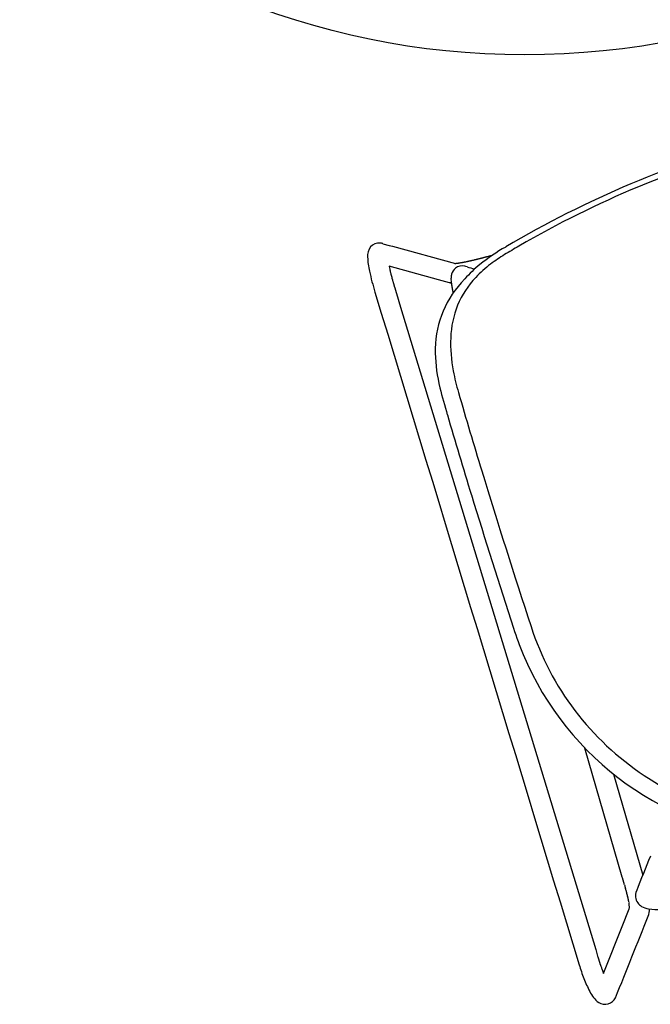
# Model space of a CAD drawing. Units: inches. Extents: x -1082 to 1012, y -604 to 601.
# Drawn here: x -178 to -163, y -295 to -272 of the extents above; entities that cross this region are included whole.
import ezdxf

# ---------------------------------------------------------------- set-up
doc = ezdxf.new("R2010")
doc.units = ezdxf.units.IN
doc.header["$MEASUREMENT"] = 0
doc.layers.add('SEAT', color=5, linetype='Continuous')
doc.layers.add('TABLE', color=6, linetype='Continuous')

# ---------------------------------------------------------------- blocks, each defined once
blk = doc.blocks.new('let508ulng_0p')
at = {"layer": 'TABLE'}
blk.add_circle((0, 0), 18, dxfattribs=at)
blk = doc.blocks.new('3aas38h01_0p')
at = {"layer": 'SEAT'}
for p, q in [((7.669, 8.985), (-8.018, 8.465)), ((8.002, 8.996), (7.669, 8.985)), ((8.025, 8.997), (8.002, 8.996)), ((8.143, 9.001), (8.025, 8.997)), ((8.059, 7.966), (8.659, 8.997)), ((8.18, 9.002), (8.143, 9.001)), ((8.188, 9.002), (8.18, 9.002)), ((8.195, 9.002), (8.188, 9.002)), ((8.202, 9.003), (8.195, 9.002)), ((8.225, 9.003), (8.218, 9.003)), ((8.218, 9.003), (8.218, 9.003)), ((8.225, 9.003), (8.225, 9.003)), ((8.232, 9.004), (8.232, 9.004)), ((8.24, 9.004), (8.239, 9.004)), ((8.239, 9.004), (8.239, 9.004)), ((8.248, 9.004), (8.247, 9.004)), ((8.247, 9.004), (8.247, 9.004)), ((8.255, 9.004), (8.254, 9.004)), ((8.254, 9.004), (8.254, 9.004)), ((8.27, 9.004), (8.27, 9.004)), ((8.292, 9.005), (8.291, 9.005)), ((8.291, 9.005), (8.291, 9.005)), ((8.307, 9.005), (8.306, 9.005)), ((8.306, 9.005), (8.306, 9.005)), ((8.321, 9.005), (8.321, 9.005)), ((8.321, 9.005), (8.321, 9.005)), ((8.328, 9.005), (8.328, 9.005)), ((8.35, 9.006), (8.35, 9.006)), ((8.443, 9.005), (8.443, 9.005)), ((8.458, 9.005), (8.458, 9.005)), ((8.465, 9.005), (8.464, 9.005)), ((8.464, 9.005), (8.464, 9.005)), ((8.471, 9.005), (8.471, 9.005)), ((8.499, 9.004), (8.499, 9.004)), ((8.527, 9.004), (8.526, 9.004)), ((8.526, 9.004), (8.526, 9.004)), ((8.553, 9.003), (8.552, 9.003)), ((8.552, 9.003), (8.552, 9.003)), ((8.56, 9.003), (8.559, 9.003)), ((8.559, 9.003), (8.559, 9.003)), ((8.566, 9.003), (8.566, 9.003)), ((8.566, 9.003), (8.566, 9.003)), ((8.573, 9.002), (8.572, 9.002)), ((8.572, 9.002), (8.572, 9.002)), ((8.579, 9.002), (8.579, 9.002)), ((8.579, 9.002), (8.579, 9.002)), ((8.585, 9.002), (8.585, 9.002)), ((8.592, 9.001), (8.591, 9.001)), ((8.591, 9.001), (8.591, 9.001)), ((8.653, 8.998), (8.653, 8.998)), ((8.659, 8.998), (8.659, 8.998)), ((9.208, 9.001), (9.13, 8.867)), ((9.213, 9.01), (9.213, 9.01)), ((9.224, 9.03), (9.224, 9.03)), ((9.224, 9.029), (9.224, 9.029)), ((9.224, 9.029), (9.224, 9.029)), ((9.224, 9.029), (9.224, 9.029)), ((9.225, 9.032), (9.225, 9.032)), ((9.225, 9.032), (9.225, 9.032)), ((9.225, 9.031), (9.225, 9.031)), ((9.226, 9.033), (9.226, 9.033)), ((9.226, 9.033), (9.226, 9.033)), ((9.227, 9.035), (9.227, 9.035)), ((9.227, 9.035), (9.227, 9.035)), ((9.227, 9.034), (9.227, 9.034)), ((9.227, 9.034), (9.227, 9.034)), ((9.228, 9.036), (9.228, 9.036)), ((9.228, 9.036), (9.228, 9.036)), ((9.23, 9.04), (9.23, 9.04)), ((9.23, 9.04), (9.23, 9.04)), ((9.232, 9.045), (9.232, 9.045)), ((9.232, 9.045), (9.232, 9.045)), ((9.238, 9.058), (9.238, 9.058)), ((9.24, 9.062), (9.24, 9.062)), ((9.091, 8.801), (8.324, 7.482)), ((9.13, 8.867), (9.091, 8.801)), ((-8.601, 8.43), (-8.553, 8.395)), ((-8.589, 8.432), (-8.589, 8.432)), ((-8.582, 8.433), (-8.584, 8.433)), ((-8.584, 8.433), (-8.584, 8.433)), ((-8.575, 8.434), (-8.577, 8.433)), ((-8.577, 8.433), (-8.577, 8.433)), ((-8.569, 8.434), (-8.57, 8.434)), ((-8.57, 8.434), (-8.57, 8.434)), ((-8.563, 8.435), (-8.563, 8.435)), ((-8.553, 8.395), (-7.653, 7.723)), ((-8.548, 8.437), (-8.55, 8.436)), ((-8.55, 8.436), (-8.55, 8.436)), ((-8.542, 8.437), (-8.543, 8.437)), ((-8.543, 8.437), (-8.543, 8.437)), ((-8.535, 8.438), (-8.535, 8.438)), ((-8.528, 8.439), (-8.53, 8.439)), ((-8.53, 8.439), (-8.53, 8.439)), ((-8.521, 8.44), (-8.523, 8.439)), ((-8.523, 8.439), (-8.523, 8.439)), ((-8.514, 8.44), (-8.514, 8.44)), ((-8.507, 8.441), (-8.509, 8.441)), ((-8.509, 8.441), (-8.509, 8.441)), ((-8.5, 8.442), (-8.502, 8.441)), ((-8.502, 8.441), (-8.502, 8.441)), ((-8.486, 8.443), (-8.486, 8.443)), ((-8.458, 8.445), (-8.46, 8.445)), ((-8.46, 8.445), (-8.46, 8.445)), ((-8.451, 8.446), (-8.452, 8.446)), ((-8.452, 8.446), (-8.452, 8.446)), ((-8.422, 8.448), (-8.424, 8.448)), ((-8.424, 8.448), (-8.424, 8.448)), ((-8.415, 8.449), (-8.416, 8.449)), ((-8.416, 8.449), (-8.416, 8.449)), ((-8.407, 8.449), (-8.409, 8.449)), ((-8.409, 8.449), (-8.409, 8.449)), ((-8.386, 8.451), (-8.386, 8.451)), ((-8.378, 8.451), (-8.38, 8.451)), ((-8.38, 8.451), (-8.38, 8.451)), ((-8.364, 8.452), (-8.364, 8.452)), ((-8.356, 8.453), (-8.358, 8.453)), ((-8.358, 8.453), (-8.358, 8.453)), ((-8.342, 8.453), (-8.342, 8.453)), ((-8.32, 8.455), (-8.321, 8.455)), ((-8.321, 8.455), (-8.321, 8.455)), ((-8.314, 8.455), (-8.314, 8.455)), ((-8.297, 8.456), (-8.299, 8.456)), ((-8.299, 8.456), (-8.299, 8.456)), ((-8.283, 8.456), (-8.283, 8.456)), ((-8.196, 8.459), (-8.264, 8.457)), ((-8.264, 8.457), (-8.264, 8.457)), ((-8.174, 8.46), (-8.196, 8.459)), ((-8.018, 8.465), (-8.174, 8.46)), ((7.924, 7.734), (8.059, 7.966)), ((-7.653, 7.723), (-7.301, 7.46)), ((7.667, 7.713), (7.668, 7.713)), ((7.668, 7.713), (7.668, 7.713)), ((7.704, 7.711), (7.704, 7.711)), ((7.716, 7.711), (7.719, 7.711)), ((7.719, 7.711), (7.719, 7.711)), ((7.742, 7.709), (7.745, 7.709)), ((7.745, 7.709), (7.745, 7.709)), ((7.754, 7.709), (7.754, 7.709)), ((7.762, 7.708), (7.762, 7.708)), ((7.773, 7.708), (7.773, 7.708)), ((7.776, 7.707), (7.776, 7.707)), ((7.779, 7.707), (7.779, 7.707)), ((7.781, 7.707), (7.781, 7.707)), ((7.798, 7.706), (7.798, 7.706)), ((7.8, 7.706), (7.8, 7.706)), ((7.803, 7.705), (7.803, 7.705)), ((7.806, 7.705), (7.806, 7.705)), ((7.808, 7.705), (7.808, 7.705)), ((7.819, 7.704), (7.819, 7.704)), ((7.821, 7.704), (7.821, 7.704)), ((7.829, 7.703), (7.829, 7.703)), ((7.832, 7.703), (7.832, 7.703)), ((7.834, 7.703), (7.834, 7.703)), ((7.837, 7.702), (7.837, 7.702)), ((7.842, 7.702), (7.842, 7.702)), ((7.845, 7.702), (7.845, 7.702)), ((7.847, 7.701), (7.847, 7.701)), ((7.86, 7.7), (7.86, 7.7)), ((7.879, 7.698), (7.879, 7.698)), ((7.886, 7.697), (7.886, 7.697)), ((7.889, 7.697), (7.889, 7.697)), ((7.898, 7.695), (7.898, 7.695)), ((7.9, 7.695), (7.9, 7.695)), ((7.902, 7.695), (7.902, 7.695)), ((7.902, 7.695), (7.902, 7.695)), ((7.903, 7.697), (7.903, 7.697)), ((7.903, 7.697), (7.903, 7.697)), ((7.904, 7.7), (7.904, 7.7)), ((7.904, 7.699), (7.904, 7.699)), ((7.905, 7.7), (7.905, 7.7)), ((7.905, 7.694), (7.905, 7.694)), ((7.907, 7.704), (7.907, 7.705)), ((7.907, 7.705), (7.907, 7.705)), ((7.909, 7.694), (7.909, 7.694)), ((7.911, 7.712), (7.912, 7.714)), ((7.912, 7.714), (7.918, 7.724)), ((7.918, 7.724), (7.919, 7.725)), ((7.919, 7.725), (7.923, 7.733)), ((7.921, 7.692), (7.921, 7.692)), ((7.923, 7.733), (7.924, 7.734)), ((7.925, 7.691), (7.925, 7.691)), ((7.927, 7.691), (7.927, 7.691)), ((7.93, 7.691), (7.93, 7.691)), ((7.94, 7.689), (7.94, 7.689)), ((7.949, 7.687), (7.949, 7.687)), ((7.952, 7.687), (7.952, 7.687)), ((7.96, 7.685), (7.96, 7.685)), ((7.975, 7.682), (7.975, 7.682)), ((7.983, 7.68), (7.983, 7.68)), ((7.999, 7.676), (7.999, 7.676)), ((8.002, 7.676), (8.002, 7.676)), ((8.014, 7.672), (8.014, 7.672)), ((8.024, 7.669), (8.024, 7.669)), ((8.026, 7.669), (8.026, 7.669)), ((-7.301, 7.46), (-7.301, 7.46)), ((-7.297, 7.455), (-7.297, 7.455)), ((-7.296, 7.455), (-7.296, 7.455)), ((-7.296, 7.455), (-7.296, 7.455)), ((-7.295, 7.454), (-7.295, 7.454)), ((-7.295, 7.454), (-7.295, 7.454)), ((-7.295, 7.454), (-7.295, 7.454)), ((-7.295, 7.454), (-7.295, 7.454)), ((-7.294, 7.454), (-7.294, 7.454)), ((-7.294, 7.454), (-7.294, 7.454)), ((-7.293, 7.453), (-7.293, 7.453)), ((-7.293, 7.453), (-7.293, 7.453)), ((-7.292, 7.453), (-7.292, 7.453)), ((-7.292, 7.453), (-7.292, 7.453)), ((-7.292, 7.453), (-7.292, 7.453)), ((-7.291, 7.453), (-7.291, 7.453)), ((-7.291, 7.453), (-7.291, 7.453)), ((-7.289, 7.452), (-7.289, 7.452)), ((-7.288, 7.452), (-7.288, 7.452)), ((-7.288, 7.452), (-7.288, 7.452)), ((-7.287, 7.451), (-7.287, 7.451)), ((-7.287, 7.451), (-7.287, 7.451)), ((-7.284, 7.451), (-7.284, 7.451)), ((-7.283, 7.45), (-7.283, 7.45)), ((-7.28, 7.449), (-7.28, 7.449)), ((-7.278, 7.449), (-7.278, 7.449)), ((-7.273, 7.447), (-7.273, 7.447)), ((-7.273, 7.447), (-7.273, 7.447)), ((-7.269, 7.446), (-7.269, 7.446)), ((-7.269, 7.446), (-7.269, 7.446)), ((-7.266, 7.446), (-7.266, 7.446)), ((-7.266, 7.446), (-7.266, 7.446)), ((-7.263, 7.445), (-7.263, 7.445)), ((-7.26, 7.444), (-7.26, 7.444)), ((-7.26, 7.444), (-7.26, 7.444)), ((-7.257, 7.444), (-7.257, 7.444)), ((-7.254, 7.443), (-7.254, 7.443)), ((-7.254, 7.443), (-7.254, 7.443)), ((-7.252, 7.443), (-7.252, 7.443)), ((-7.252, 7.443), (-7.252, 7.443)), ((-7.247, 7.442), (-7.247, 7.442)), ((-7.247, 7.442), (-7.247, 7.442)), ((-7.244, 7.441), (-7.244, 7.441)), ((-7.24, 7.44), (-7.24, 7.44)), ((-7.24, 7.44), (-7.24, 7.44)), ((-7.236, 7.44), (-7.236, 7.44)), ((-7.236, 7.44), (-7.236, 7.44)), ((-7.229, 7.438), (-7.229, 7.438)), ((-7.227, 7.438), (-7.227, 7.438)), ((-7.225, 7.438), (-7.225, 7.438)), ((-7.223, 7.437), (-7.223, 7.437)), ((-7.221, 7.437), (-7.221, 7.437)), ((-7.219, 7.437), (-7.219, 7.437)), ((-7.216, 7.436), (-7.216, 7.436)), ((-7.214, 7.436), (-7.214, 7.436)), ((-7.212, 7.436), (-7.212, 7.436)), ((-7.204, 7.434), (-7.204, 7.434)), ((-7.199, 7.434), (-7.199, 7.434)), ((-7.188, 7.432), (-7.188, 7.432)), ((-7.173, 7.43), (-7.173, 7.43)), ((-7.159, 7.429), (-7.159, 7.429)), ((-7.156, 7.428), (-7.156, 7.428)), ((-7.151, 7.428), (-7.151, 7.428)), ((-7.148, 7.428), (-7.148, 7.428)), ((-7.146, 7.427), (-7.146, 7.427)), ((-7.143, 7.427), (-7.143, 7.427)), ((-7.14, 7.427), (-7.14, 7.427)), ((-7.138, 7.427), (-7.138, 7.427)), ((-7.132, 7.426), (-7.132, 7.426)), ((-7.13, 7.426), (-7.13, 7.426)), ((-7.127, 7.426), (-7.127, 7.426)), ((-7.124, 7.425), (-7.124, 7.425)), ((-7.121, 7.425), (-7.121, 7.425)), ((-7.116, 7.425), (-7.116, 7.425)), ((-7.113, 7.425), (-7.113, 7.425)), ((-7.11, 7.424), (-7.11, 7.424)), ((-7.107, 7.424), (-7.107, 7.424)), ((-7.105, 7.424), (-7.105, 7.424)), ((-7.099, 7.424), (-7.099, 7.424)), ((-7.096, 7.423), (-7.096, 7.423)), ((-7.093, 7.423), (-7.093, 7.423)), ((-7.09, 7.423), (-7.09, 7.423)), ((-7.088, 7.423), (-7.088, 7.423)), ((-7.085, 7.423), (-7.085, 7.423)), ((-7.079, 7.422), (-7.079, 7.422)), ((-7.076, 7.422), (-7.076, 7.422)), ((-7.073, 7.422), (-7.073, 7.422)), ((-7.07, 7.422), (-7.07, 7.422)), ((-7.067, 7.422), (-7.067, 7.422)), ((-7.064, 7.421), (-7.064, 7.421)), ((-7.058, 7.421), (-7.058, 7.421)), ((-7.055, 7.421), (-7.055, 7.421)), ((-7.052, 7.421), (-7.052, 7.421)), ((-7.049, 7.421), (-7.049, 7.421)), ((-7.046, 7.421), (-7.046, 7.421)), ((-7.039, 7.42), (-7.039, 7.42)), ((-7.036, 7.42), (-7.036, 7.42)), ((-7.033, 7.42), (-7.033, 7.42)), ((-7.03, 7.42), (-7.03, 7.42)), ((-7.027, 7.42), (-7.027, 7.42)), ((-7.021, 7.42), (-7.021, 7.42)), ((-7.017, 7.42), (-7.017, 7.42)), ((-7.011, 7.419), (-7.011, 7.419)), ((-7.008, 7.419), (-7.008, 7.419)), ((-6.998, 7.419), (-6.998, 7.419)), ((-6.992, 7.419), (-6.992, 7.419)), ((-6.989, 7.419), (-6.989, 7.419)), ((-6.985, 7.419), (-6.985, 7.419)), ((-6.982, 7.419), (-6.982, 7.419)), ((-6.979, 7.419), (-6.979, 7.419)), ((-6.972, 7.418), (-6.972, 7.418)), ((-6.969, 7.418), (-6.969, 7.418)), ((-6.966, 7.418), (-6.966, 7.418)), ((-6.962, 7.418), (-6.962, 7.418)), ((-6.959, 7.418), (-6.959, 7.418)), ((-6.956, 7.418), (-6.956, 7.418)), ((-6.949, 7.418), (-6.949, 7.418)), ((-6.946, 7.418), (-6.946, 7.418)), ((-6.942, 7.418), (-6.942, 7.418)), ((-6.939, 7.418), (-6.939, 7.418)), ((-6.935, 7.418), (-6.935, 7.418)), ((-6.932, 7.418), (-6.932, 7.418)), ((-6.929, 7.418), (-6.929, 7.418)), ((-6.915, 7.418), (-6.915, 7.418)), ((-6.911, 7.418), (-6.911, 7.418)), ((-6.898, 7.418), (-6.894, 7.418)), ((-6.894, 7.418), (-6.891, 7.418)), ((-6.891, 7.418), (-6.887, 7.418)), ((-6.887, 7.418), (-6.884, 7.418)), ((-6.884, 7.418), (-6.884, 7.418)), ((-6.856, 7.419), (-6.856, 7.419)), ((-6.842, 7.419), (-6.842, 7.419)), ((-6.823, 7.42), (-6.813, 7.42)), ((-6.813, 7.42), (-6.813, 7.42)), ((-6.728, 7.422), (-6.557, 7.425)), ((-6.557, 7.425), (-6.539, 7.425)), ((-6.539, 7.425), (-3.405, 7.49)), ((8.31, 7.371), (8.31, 7.371)), ((8.312, 7.39), (8.311, 7.389)), ((8.311, 7.389), (8.311, 7.389)), ((8.311, 7.386), (8.311, 7.384)), ((8.311, 7.384), (8.311, 7.384)), ((8.311, 7.382), (8.311, 7.38)), ((8.311, 7.38), (8.311, 7.38)), ((8.312, 7.399), (8.312, 7.397)), ((8.312, 7.397), (8.312, 7.397)), ((8.312, 7.395), (8.312, 7.393)), ((8.312, 7.393), (8.312, 7.393)), ((8.313, 7.407), (8.313, 7.406)), ((8.313, 7.406), (8.313, 7.406)), ((8.313, 7.403), (8.313, 7.402)), ((8.313, 7.402), (8.313, 7.402)), ((8.314, 7.415), (8.314, 7.414)), ((8.314, 7.414), (8.314, 7.414)), ((8.314, 7.411), (8.314, 7.41)), ((8.314, 7.41), (8.314, 7.41)), ((8.316, 7.426), (8.315, 7.425)), ((8.315, 7.425), (8.315, 7.425)), ((8.315, 7.423), (8.315, 7.421)), ((8.315, 7.421), (8.315, 7.421)), ((8.315, 7.419), (8.315, 7.418)), ((8.315, 7.418), (8.315, 7.418)), ((8.316, 7.43), (8.316, 7.429)), ((8.316, 7.429), (8.316, 7.429)), ((8.317, 7.44), (8.317, 7.439)), ((8.317, 7.439), (8.317, 7.439)), ((8.317, 7.437), (8.317, 7.436)), ((8.317, 7.436), (8.317, 7.436)), ((8.318, 7.447), (8.318, 7.447)), ((8.318, 7.446), (8.318, 7.446)), ((8.318, 7.444), (8.318, 7.444)), ((8.318, 7.443), (8.318, 7.443)), ((8.319, 7.453), (8.319, 7.453)), ((8.319, 7.452), (8.319, 7.452)), ((8.319, 7.45), (8.319, 7.45)), ((8.319, 7.449), (8.319, 7.449)), ((8.32, 7.461), (8.32, 7.461)), ((8.32, 7.459), (8.32, 7.459)), ((8.32, 7.458), (8.32, 7.458)), ((8.32, 7.456), (8.32, 7.456)), ((8.32, 7.455), (8.32, 7.455)), ((8.321, 7.467), (8.321, 7.467)), ((8.321, 7.466), (8.321, 7.466)), ((8.321, 7.464), (8.321, 7.464)), ((8.321, 7.464), (8.321, 7.464)), ((8.321, 7.462), (8.321, 7.462)), ((8.322, 7.472), (8.322, 7.472)), ((8.322, 7.471), (8.322, 7.471)), ((8.322, 7.47), (8.322, 7.47)), ((8.322, 7.469), (8.322, 7.469)), ((8.323, 7.478), (8.323, 7.478)), ((8.323, 7.478), (8.323, 7.478)), ((8.323, 7.476), (8.323, 7.476)), ((8.323, 7.476), (8.323, 7.476)), ((8.323, 7.474), (8.323, 7.474)), ((8.323, 7.473), (8.323, 7.473)), ((8.324, 7.483), (8.324, 7.483)), ((8.324, 7.483), (8.324, 7.483)), ((8.324, 7.482), (8.324, 7.482)), ((8.324, 7.48), (8.324, 7.48)), ((8.324, 7.48), (8.324, 7.48)), ((8.325, 7.488), (8.325, 7.488)), ((8.325, 7.488), (8.325, 7.488)), ((8.325, 7.487), (8.325, 7.487)), ((8.325, 7.486), (8.325, 7.486)), ((8.325, 7.485), (8.325, 7.485)), ((8.326, 7.493), (8.326, 7.493)), ((8.326, 7.492), (8.326, 7.492)), ((8.326, 7.492), (8.326, 7.492)), ((8.326, 7.492), (8.326, 7.492)), ((8.326, 7.491), (8.326, 7.491)), ((8.326, 7.491), (8.326, 7.491)), ((8.326, 7.491), (8.326, 7.491)), ((8.326, 7.491), (8.326, 7.491)), ((8.326, 7.49), (8.326, 7.49)), ((8.326, 7.49), (8.326, 7.49)), ((8.326, 7.49), (8.326, 7.49)), ((8.326, 7.49), (8.326, 7.49)), ((8.326, 7.489), (8.326, 7.489)), ((8.327, 7.493), (8.327, 7.493)), ((7.918, 7.363), (7.918, 7.363)), ((8.295, 7.139), (8.294, 7.135)), ((8.294, 7.135), (8.294, 7.132)), ((8.295, 7.158), (8.295, 7.154)), ((8.295, 7.154), (8.295, 7.152)), ((8.295, 7.152), (8.295, 7.148)), ((8.295, 7.148), (8.295, 7.145)), ((8.295, 7.145), (8.295, 7.141)), ((8.295, 7.141), (8.295, 7.139)), ((8.297, 7.184), (8.296, 7.18)), ((8.296, 7.18), (8.296, 7.18)), ((8.296, 7.171), (8.296, 7.171)), ((8.298, 7.202), (8.297, 7.198)), ((8.297, 7.198), (8.297, 7.196)), ((8.297, 7.196), (8.297, 7.196)), ((8.298, 7.214), (8.298, 7.211)), ((8.298, 7.211), (8.298, 7.208)), ((8.298, 7.208), (8.298, 7.205)), ((8.298, 7.205), (8.298, 7.202)), ((8.3, 7.239), (8.299, 7.235)), ((8.299, 7.235), (8.299, 7.233)), ((8.299, 7.233), (8.299, 7.233)), ((8.301, 7.256), (8.3, 7.252)), ((8.3, 7.252), (8.3, 7.25)), ((8.3, 7.25), (8.3, 7.25)), ((8.3, 7.244), (8.3, 7.241)), ((8.3, 7.241), (8.3, 7.239)), ((8.302, 7.27), (8.301, 7.268)), ((8.301, 7.268), (8.301, 7.264)), ((8.301, 7.264), (8.301, 7.262)), ((8.301, 7.262), (8.301, 7.258)), ((8.301, 7.258), (8.301, 7.256)), ((8.302, 7.279), (8.302, 7.279)), ((8.302, 7.273), (8.302, 7.27)), ((8.304, 7.297), (8.303, 7.295)), ((8.303, 7.295), (8.303, 7.292)), ((8.303, 7.292), (8.303, 7.29)), ((8.303, 7.29), (8.303, 7.286)), ((8.303, 7.286), (8.303, 7.284)), ((8.303, 7.284), (8.303, 7.284)), ((8.304, 7.306), (8.304, 7.303)), ((8.304, 7.303), (8.304, 7.301)), ((8.304, 7.301), (8.304, 7.297)), ((8.306, 7.332), (8.306, 7.329)), ((8.306, 7.329), (8.306, 7.329)), ((-4.162, 7.002), (-6.62, 6.951)), ((8.288, 6.919), (8.288, 6.911)), ((8.288, 6.911), (8.288, 6.908)), ((8.288, 6.908), (8.288, 6.908)), ((8.289, 6.959), (8.289, 6.959)), ((8.289, 6.947), (8.289, 6.947)), ((8.29, 7.012), (8.29, 7.009)), ((8.29, 7.009), (8.29, 7.009)), ((8.29, 6.988), (8.29, 6.983)), ((8.29, 6.983), (8.29, 6.983)), ((8.291, 7.04), (8.291, 7.037)), ((8.291, 7.037), (8.291, 7.033)), ((8.291, 7.033), (8.291, 7.03)), ((8.291, 7.03), (8.291, 7.026)), ((8.291, 7.026), (8.291, 7.026)), ((8.293, 7.085), (8.292, 7.081)), ((8.292, 7.081), (8.292, 7.081)), ((8.292, 7.072), (8.292, 7.072)), ((8.293, 7.106), (8.293, 7.106)), ((8.293, 7.092), (8.293, 7.088)), ((8.293, 7.088), (8.293, 7.085)), ((8.294, 7.132), (8.294, 7.125)), ((8.294, 7.125), (8.294, 7.121)), ((8.294, 7.121), (8.294, 7.119)), ((8.294, 7.119), (8.294, 7.115)), ((8.294, 7.115), (8.294, 7.115)), ((8.287, 6.845), (8.287, 6.842)), ((8.287, 6.842), (8.287, 6.838)), ((8.287, 6.838), (8.287, 6.835)), ((8.287, 6.835), (8.287, 6.83)), ((8.287, 6.83), (8.287, 6.827)), ((8.287, 6.827), (8.287, 6.827)), ((8.287, 6.82), (8.287, 6.816)), ((8.287, 6.816), (8.287, 6.813)), ((8.287, 6.813), (8.287, 6.808)), ((8.287, 6.808), (8.287, 6.805)), ((8.287, 6.805), (8.287, 6.805)), ((8.287, 6.786), (8.287, 6.775)), ((8.287, 6.775), (8.287, 6.771)), ((8.287, 6.771), (8.287, 6.761)), ((8.287, 6.761), (8.287, 6.756)), ((8.287, 6.756), (8.287, 6.746)), ((8.287, 6.746), (8.287, 6.742)), ((8.287, 6.742), (8.287, 6.731)), ((8.287, 6.731), (8.287, 6.727)), ((8.287, 6.727), (8.287, 6.716)), ((8.287, 6.716), (8.287, 6.682)), ((8.287, 6.682), (8.287, 6.671)), ((8.288, 6.897), (8.288, 6.894)), ((8.288, 6.894), (8.288, 6.886)), ((8.288, 6.886), (8.288, 6.882)), ((8.288, 6.882), (8.288, 6.882)), ((8.288, 6.867), (8.288, 6.864)), ((8.288, 6.864), (8.288, 6.86)), ((8.288, 6.86), (8.288, 6.86)), ((8.287, 6.671), (8.287, 6.61)), ((8.33, 5.942), (8.33, 5.942))]:
    blk.add_line(p, q, dxfattribs=at)
for centre, radius, start, end in [((81549.22, -2460809.826), 2462169.891, 91.897843382, 91.898225797), ((8.379, 4.103), 5.375, 86.9332, 92.2957), ((8.587, 7.532), 1.941, 77.7591, 87.6598), ((8.936, 9.086), 0.348, 38.2054, 79.6513), ((9.004, 9.154), 0.253, 338.6832, 35.6181), ((8.644, -5.06), 14.069, 91.737, 91.8), ((8.386, 3.556), 5.449, 91.6142, 91.6838), ((8.355, 4.625), 4.38, 91.5164, 91.6135), ((8.363, 4.312), 4.693, 91.423, 91.504), ((8.381, 3.59), 5.416, 91.3437, 91.4142), ((8.397, 2.933), 6.073, 91.1978, 91.3371), ((8.395, 3.037), 5.969, 90.9923, 91.1983), ((8.39, 3.299), 5.707, 90.8444, 90.9851), ((8.389, 3.387), 5.619, 90.6948, 90.837), ((8.388, 3.411), 5.594, 90.6197, 90.687), ((8.388, 3.426), 5.58, 90.3948, 90.6197), ((8.387, 3.671), 5.334, 89.3999, 90.4017), ((8.39, 4.009), 4.996, 89.2221, 89.3915), ((8.391, 4.088), 4.918, 89.1488, 89.2218), ((8.392, 4.145), 4.861, 89.0667, 89.1403), ((8.394, 4.29), 4.716, 88.724, 89.0681), ((8.399, 4.478), 4.528, 88.389, 88.7236), ((8.404, 4.682), 4.324, 88.0361, 88.3799), ((8.409, 4.836), 4.17, 87.9443, 88.0246), ((8.412, 4.896), 4.11, 87.853, 87.934), ((8.415, 4.977), 4.028, 87.7604, 87.8425), ((8.418, 5.056), 3.95, 87.6665, 87.7496), ((8.421, 5.143), 3.863, 87.571, 87.6554), ((8.424, 5.213), 3.792, 87.4742, 87.5711), ((8.44, 5.56), 3.445, 86.4586, 87.4763), ((8.458, 5.846), 3.158, 86.3364, 86.4458), ((1.698, 13.342), 8.674, 329.9666, 330.0375), ((2.935, 12.63), 7.247, 330.0345, 330.2033), ((8.974, 9.171), 0.287, 330.479, 330.6684), ((8.957, 9.181), 0.308, 330.3602, 330.478), ((8.929, 9.197), 0.34, 330.2586, 330.3594), ((8.993, 9.161), 0.266, 330.9645, 331.2928), ((8.996, 9.159), 0.263, 330.9027, 330.9661), ((8.983, 9.166), 0.277, 330.67, 330.9022), ((8.995, 9.16), 0.263, 331.3125, 331.5543), ((9.001, 9.156), 0.257, 331.8447, 332.1035), ((8.998, 9.158), 0.26, 331.5738, 331.8243), ((9.004, 9.155), 0.253, 332.1222, 332.9691), ((9.007, 9.153), 0.25, 332.99, 334.3733), ((9.01, 9.152), 0.247, 334.3949, 337.6978), ((9.01, 9.152), 0.246, 337.7016, 338.5619), ((-8.924, 8.38), 0.452, 110.9903, 132.2522), ((-8.675, 7.766), 1.115, 103.0369, 111.6561), ((-8.32, 6.211), 2.709, 95.8418, 102.934), ((-8.127, 4.552), 4.38, 91.7452, 96.1321), ((-9.046, 8.513), 0.272, 132.027, 229.4523), ((11.223, -207.28), 215.96, 92.18239, 93.04861), ((7.106, -100.523), 109.124, 91.12861, 92.15717), ((5.439, -9.168), 17.755, 89.4489, 91.5561), ((5.544, 4.933), 3.653, 76.1561, 88.958), ((311.157, 435.131), 533.688, 233.10764, 233.32818), ((-8.221, 5.455), 3, 97.0303, 97.2725), ((-8.21, 5.362), 3.093, 96.9374, 97.0312), ((-8.203, 5.306), 3.15, 96.8156, 96.9081), ((-8.197, 5.257), 3.199, 96.6949, 96.7864), ((-8.196, 5.243), 3.213, 96.5743, 96.6659), ((-8.196, 5.25), 3.206, 96.3316, 96.5746), ((-8.197, 5.255), 3.201, 96.2085, 96.3017), ((-8.184, 5.135), 3.321, 96.0586, 96.178), ((-8.17, 4.998), 3.459, 95.9739, 96.0585), ((-8.152, 4.826), 3.632, 95.8644, 95.9453), ((-8.161, 4.922), 3.536, 95.7243, 95.8361), ((-8.182, 5.125), 3.332, 95.6324, 95.7245), ((-8.181, 5.114), 3.343, 95.5124, 95.6054), ((-8.149, 4.782), 3.676, 95.2624, 95.4835), ((-8.152, 4.815), 3.644, 94.8474, 95.2664), ((-8.141, 4.692), 3.767, 94.7383, 94.8204), ((-8.135, 4.622), 3.837, 94.3084, 94.712), ((-8.131, 4.566), 3.893, 94.2016, 94.2822), ((-8.129, 4.54), 3.919, 94.0953, 94.1757), ((-8.125, 4.481), 3.978, 93.7544, 94.0693), ((-8.125, 4.474), 3.986, 93.6753, 93.7548), ((-8.123, 4.454), 4.006, 93.4385, 93.6489), ((-8.116, 4.33), 4.13, 93.3635, 93.4393), ((-8.118, 4.375), 4.084, 93.1323, 93.3381), ((-8.116, 4.325), 4.135, 92.8484, 93.1301), ((-8.117, 4.348), 4.112, 92.7468, 92.824), ((-8.122, 4.45), 4.01, 92.5351, 92.7466), ((-8.078, 3.458), 5.002, 92.3404, 92.509), ((-8.189, 6.174), 2.284, 91.8805, 92.3503), ((0.065, 1.247), 7.139, 97.8702, 160.7572), ((0.129, 0.049), 8.335, 92.6956, 97.1841), ((5.883, 6.204), 2.338, 32.7524, 76.7806), ((11.186, -205.394), 213.676, 92.06652, 93.08996), ((7.883, -118.58), 126.799, 91.12734, 91.98966), ((5.506, 2.911), 5.285, 85.632, 91.2716), ((5.672, 4.787), 3.402, 72.8725, 86.0166), ((0.011, 1.359), 6.621, 92.9691, 131.504), ((6.012, 5.874), 2.263, 53.2306, 72.9892), ((6.086, 6.017), 2.104, 31.2662, 52.5181), ((7.551, 4.208), 3.507, 87.505, 88.1005), ((7.562, 4.459), 3.255, 87.2912, 87.5003), ((7.574, 4.703), 3.011, 86.7955, 87.2388), ((7.582, 4.852), 2.862, 86.5648, 86.7384), ((7.588, 4.947), 2.767, 86.3913, 86.5646), ((7.596, 5.081), 2.632, 86.1483, 86.3919), ((7.599, 5.127), 2.587, 86.0835, 86.1462), ((7.607, 5.243), 2.47, 86.0203, 86.0828), ((7.609, 5.272), 2.441, 85.9543, 86.0208), ((7.614, 5.334), 2.379, 85.5613, 85.9561), ((7.62, 5.411), 2.301, 85.4979, 85.5603), ((7.618, 5.386), 2.326, 85.4272, 85.4979), ((7.621, 5.432), 2.281, 85.3648, 85.427), ((7.624, 5.459), 2.253, 85.2922, 85.365), ((7.63, 5.543), 2.17, 85.0155, 85.2938), ((7.642, 5.671), 2.041, 84.9445, 85.0144), ((7.646, 5.717), 1.994, 84.719, 84.946), ((7.651, 5.779), 1.932, 84.6437, 84.7183), ((7.653, 5.794), 1.918, 84.5647, 84.6437), ((7.655, 5.819), 1.892, 84.4888, 84.5646), ((7.658, 5.851), 1.86, 84.3324, 84.4892), ((7.656, 5.833), 1.878, 84.2512, 84.3315), ((7.662, 5.891), 1.82, 84.1746, 84.2508), ((7.668, 5.945), 1.765, 83.7665, 84.177), ((7.687, 6.122), 1.587, 83.0651, 83.772), ((7.703, 6.252), 1.457, 82.7809, 83.0577), ((7.708, 6.295), 1.413, 82.6761, 82.7801), ((7.714, 6.335), 1.373, 82.2816, 82.6769), ((7.722, 6.401), 1.306, 82.1876, 82.2801), ((7.716, 6.354), 1.354, 82.125, 82.187), ((8.214, 7.522), 0.357, 150.7187, 151.1226), ((7.725, 6.421), 1.286, 81.9825, 82.1244), ((8.239, 7.509), 0.385, 150.4154, 150.7015), ((8.27, 7.491), 0.421, 150.2589, 150.4162), ((8.301, 7.473), 0.456, 150.1732, 150.2596), ((8.868, 7.146), 1.112, 149.8895, 150.1127), ((7.73, 6.451), 1.255, 81.7722, 81.9834), ((11.216, 5.785), 3.825, 149.7569, 149.8703), ((7.741, 6.529), 1.177, 81.2054, 81.7758), ((7.751, 6.594), 1.111, 80.9683, 81.2019), ((7.754, 6.612), 1.093, 80.8626, 80.9677), ((7.758, 6.639), 1.066, 80.7287, 80.8628), ((7.765, 6.682), 1.022, 80.1213, 80.7326), ((7.778, 6.757), 0.946, 79.5867, 80.1202), ((7.784, 6.791), 0.911, 79.4318, 79.5827), ((7.792, 6.834), 0.868, 78.8584, 79.4334), ((7.807, 6.906), 0.795, 77.8007, 78.8643), ((7.823, 6.981), 0.717, 77.1133, 77.7915), ((7.838, 7.047), 0.65, 75.6379, 77.1286), ((7.856, 7.117), 0.578, 75.3739, 75.6303), ((7.859, 7.127), 0.567, 74.1041, 75.3897), ((7.873, 7.179), 0.513, 72.9634, 74.0989), ((7.88, 7.202), 0.489, 72.6408, 72.9595), ((7.884, 7.213), 0.477, 71.603, 72.6413), ((7.922, 7.319), 0.365, 59.7306, 71.9694), ((7.972, 7.404), 0.266, 23.9365, 59.9226), ((-1.321, 15.545), 10.056, 233.5126, 233.5771), ((-7.284, 7.484), 0.032, 246.3565, 247.8384), ((-7.276, 7.503), 0.0523, 247.7164, 248.2233), ((-7.274, 7.51), 0.0597, 248.2173, 248.51), ((-7.271, 7.517), 0.0674, 248.5117, 248.876), ((-7.268, 7.524), 0.0743, 248.8747, 249.1611), ((-7.264, 7.534), 0.0855, 249.1977, 249.4762), ((-7.258, 7.552), 0.104, 249.5235, 250.2461), ((-7.251, 7.571), 0.125, 250.2673, 250.6707), ((-7.248, 7.58), 0.135, 250.7, 250.8265), ((-7.246, 7.584), 0.139, 250.8264, 250.9532), ((-7.242, 7.597), 0.153, 250.9946, 251.7997), ((-7.234, 7.621), 0.178, 251.7934, 252.3283), ((-7.228, 7.639), 0.197, 252.352, 252.5838), ((-7.22, 7.666), 0.224, 252.62, 253.3374), ((-7.212, 7.69), 0.25, 253.3288, 253.5902), ((-7.206, 7.712), 0.273, 253.5963, 254.2897), ((-7.2, 7.735), 0.296, 254.286, 254.7162), ((-7.19, 7.768), 0.331, 254.7254, 255.5942), ((-7.175, 7.829), 0.394, 255.6072, 256.1916), ((-7.164, 7.873), 0.439, 256.2015, 256.5655), ((-7.158, 7.898), 0.465, 256.5813, 256.9347), ((-7.158, 7.899), 0.465, 256.934, 257.3098), ((-7.153, 7.919), 0.487, 257.3298, 257.6818), ((-7.145, 7.955), 0.523, 257.6832, 258.0412), ((-7.136, 8), 0.569, 258.0527, 258.2094), ((-7.123, 8.061), 0.631, 258.2256, 258.6913), ((-7.115, 8.102), 0.673, 258.698, 258.9948), ((-7.116, 8.095), 0.666, 258.9938, 259.3068), ((-7.115, 8.103), 0.674, 259.3218, 259.6214), ((-7.103, 8.166), 0.738, 259.6446, 260.2449), ((-7.092, 8.233), 0.807, 260.2363, 260.3647), ((-7.086, 8.265), 0.839, 260.3654, 260.5158), ((-7.084, 8.281), 0.855, 260.5153, 260.6412), ((-7.079, 8.309), 0.883, 260.6417, 260.786), ((-7.077, 8.323), 0.898, 260.7856, 260.9095), ((-7.073, 8.347), 0.922, 260.9098, 261.0494), ((-7.071, 8.359), 0.935, 261.0491, 261.1714), ((-7.068, 8.378), 0.954, 261.1716, 261.308), ((-7.064, 8.408), 0.984, 261.3097, 261.819), ((-7.058, 8.445), 1.021, 261.818, 262.0694), ((-7.046, 8.534), 1.111, 262.0747, 262.6627), ((-7.03, 8.654), 1.232, 262.6619, 263.3324), ((-7.016, 8.775), 1.354, 263.3341, 263.9692), ((-7.006, 8.868), 1.447, 263.9628, 264.0707), ((-7.004, 8.894), 1.473, 264.0705, 264.2713), ((-7.003, 8.899), 1.478, 264.2713, 264.3657), ((-7.003, 8.899), 1.479, 264.3659, 264.4732), ((-7.001, 8.924), 1.504, 264.4729, 264.5677), ((-7, 8.931), 1.511, 264.568, 264.6729), ((-6.996, 8.975), 1.555, 264.6724, 264.7669), ((-6.989, 9.048), 1.628, 264.7689, 264.9589), ((-6.981, 9.137), 1.717, 264.9588, 265.0504), ((-6.98, 9.156), 1.737, 265.0504, 265.1395), ((-6.978, 9.182), 1.763, 265.1388, 265.2291), ((-6.975, 9.21), 1.79, 265.2295, 265.3159), ((-6.979, 9.17), 1.75, 265.3148, 265.495), ((-6.98, 9.155), 1.735, 265.4947, 265.5916), ((-6.981, 9.136), 1.717, 265.5921, 265.6798), ((-6.98, 9.15), 1.731, 265.6797, 265.7782), ((-6.977, 9.19), 1.77, 265.7782, 265.8644), ((-6.971, 9.272), 1.852, 265.866, 266.0433), ((-6.962, 9.399), 1.98, 266.0435, 266.1282), ((-6.96, 9.441), 2.022, 266.1277, 266.209), ((-6.955, 9.514), 2.096, 266.2095, 266.2889), ((-6.954, 9.526), 2.108, 266.2894, 266.3687), ((-6.955, 9.517), 2.098, 266.3683, 266.4485), ((-6.955, 9.505), 2.087, 266.4487, 266.6114), ((-6.96, 9.419), 2, 266.6125, 266.6934), ((-6.96, 9.433), 2.014, 266.693, 266.7817), ((-6.96, 9.427), 2.009, 266.7821, 266.8619), ((-6.958, 9.46), 2.041, 266.8618, 266.9505), ((-6.955, 9.524), 2.105, 266.9505, 267.0277), ((-6.949, 9.645), 2.226, 267.0292, 267.1858), ((-6.943, 9.753), 2.335, 267.1858, 267.2618), ((-6.943, 9.767), 2.348, 267.2615, 267.3354), ((-6.941, 9.809), 2.391, 267.3358, 267.4096), ((-6.942, 9.783), 2.365, 267.4095, 267.4839), ((-6.943, 9.748), 2.33, 267.4829, 267.6343), ((-6.943, 9.746), 2.328, 267.6344, 267.7122), ((-6.944, 9.742), 2.323, 267.7127, 267.7873), ((-6.942, 9.788), 2.37, 267.7871, 267.8651), ((-6.941, 9.809), 2.391, 267.8653, 267.9375), ((-6.938, 9.901), 2.483, 267.9379, 268.0832), ((-6.935, 9.985), 2.567, 268.083, 268.1565), ((-6.935, 9.969), 2.55, 268.1562, 268.2988), ((-6.935, 9.98), 2.562, 268.2987, 268.3683), ((-6.935, 9.985), 2.566, 268.3687, 268.5848), ((-6.933, 10.078), 2.66, 268.5848, 268.7241), ((-6.931, 10.167), 2.749, 268.7233, 268.7918), ((-6.93, 10.219), 2.801, 268.7914, 268.8576), ((-6.929, 10.253), 2.835, 268.8578, 268.9244), ((-6.929, 10.234), 2.816, 268.9241, 268.9909), ((-6.929, 10.232), 2.814, 268.991, 269.1257), ((-6.93, 10.15), 2.732, 269.1264, 269.1936), ((-6.93, 10.199), 2.781, 269.1937, 269.2642), ((-6.93, 10.169), 2.75, 269.2645, 269.3314), ((-6.93, 10.198), 2.78, 269.3314, 269.402), ((-6.929, 10.279), 2.861, 269.4018, 269.4672), ((-6.928, 10.393), 2.975, 269.4682, 269.598), ((-6.927, 10.502), 3.084, 269.598, 269.6602), ((-6.927, 10.536), 3.117, 269.66, 269.7227), ((-6.927, 10.592), 3.174, 269.7229, 269.7831), ((-6.927, 10.605), 3.186, 269.7833, 269.8451), ((-6.927, 10.591), 3.173, 269.8448, 269.9055), ((-6.927, 10.559), 3.141, 269.9056, 269.968), ((-6.927, 10.293), 2.875, 269.9647, 270.2356), ((-6.926, 10.108), 2.69, 270.2373, 270.3129), ((-6.927, 10.229), 2.811, 270.3178, 270.5995), ((-6.97, 13.482), 6.064, 270.8119, 271.0757), ((-7.033, 16.951), 9.533, 271.0662, 271.1508), ((-7.146, 22.578), 15.162, 271.1513, 271.2219), ((-5.595, -48.005), 55.438, 91.1707, 91.2589), ((4.717, 5.388), 3.76, 33.399, 33.6009), ((6.04, 6.258), 2.178, 32.4111, 33.4569), ((12.74, 10.528), 5.767, 212.547, 213.2807), ((7.986, 7.412), 0.251, 329.9864, 23.4993), ((11.213, 7.095), 2.916, 174.5508, 175.3242), ((10.765, 7.137), 2.466, 174.3349, 174.5349), ((10.54, 7.159), 2.241, 174.1129, 174.1849), ((10.629, 7.15), 2.33, 174.2248, 174.295), ((10.281, 7.186), 1.98, 173.7602, 173.838), ((10.366, 7.177), 2.066, 173.8808, 173.9565), ((10.449, 7.168), 2.149, 173.9983, 174.0722), ((10.117, 7.205), 1.815, 173.5093, 173.5915), ((10.2, 7.195), 1.898, 173.6365, 173.7163), ((9.957, 7.223), 1.654, 173.2442, 173.3312), ((10.038, 7.214), 1.735, 173.3787, 173.4631), ((9.803, 7.241), 1.499, 172.9631, 173.0555), ((9.881, 7.232), 1.577, 173.1057, 173.1953), ((9.619, 7.265), 1.313, 172.5089, 172.7643), ((9.73, 7.251), 1.425, 172.816, 172.9113), ((9.463, 7.285), 1.156, 172.1803, 172.2881), ((9.522, 7.277), 1.215, 172.3461, 172.4511), ((9.338, 7.303), 1.03, 171.8323, 171.9477), ((9.367, 7.299), 1.059, 171.9474, 172.0087), ((9.398, 7.294), 1.09, 172.009, 172.1207), ((9.418, 7.292), 1.11, 172.1202, 172.1802), ((9.222, 7.32), 0.913, 171.4613, 171.5849), ((9.244, 7.316), 0.935, 171.5845, 171.6497), ((9.278, 7.311), 0.969, 171.6498, 171.7693), ((9.306, 7.307), 0.998, 171.769, 171.832), ((9.081, 7.341), 0.77, 170.9922, 171.0635), ((9.11, 7.337), 0.8, 171.064, 171.1969), ((9.136, 7.333), 0.825, 171.1966, 171.2658), ((9.164, 7.328), 0.854, 171.266, 171.3944), ((9.192, 7.324), 0.882, 171.394, 171.4609), ((8.953, 7.362), 0.64, 170.4104, 170.5604), ((8.977, 7.358), 0.665, 170.5598, 170.6361), ((9.005, 7.354), 0.693, 170.6367, 170.7804), ((9.029, 7.35), 0.717, 170.78, 170.8539), ((9.055, 7.345), 0.744, 170.8542, 170.9926), ((8.856, 7.379), 0.542, 169.9298, 170.0933), ((8.879, 7.375), 0.565, 170.0926, 170.1745), ((8.905, 7.37), 0.591, 170.1751, 170.3313), ((8.928, 7.366), 0.614, 170.3308, 170.41), ((8.723, 7.403), 0.407, 169.1278, 169.3152), ((8.744, 7.399), 0.427, 169.3144, 169.4062), ((8.766, 7.395), 0.451, 169.4072, 169.5858), ((8.787, 7.391), 0.472, 169.5851, 169.6734), ((8.811, 7.387), 0.496, 169.6743, 169.8448), ((8.833, 7.383), 0.518, 169.8442, 169.9293), ((8.603, 7.427), 0.284, 168.1018, 168.5333), ((8.647, 7.418), 0.329, 168.5814, 168.7644), ((8.677, 7.412), 0.359, 168.7657, 169.0333), ((8.701, 7.407), 0.385, 169.0312, 169.1268), ((8.491, 7.451), 0.169, 166.9423, 167.3932), ((8.514, 7.446), 0.193, 167.3866, 167.5076), ((8.531, 7.442), 0.211, 167.5094, 167.7519), ((8.549, 7.438), 0.229, 167.7505, 167.8652), ((8.566, 7.435), 0.246, 167.8668, 168.097), ((8.336, 7.49), 0.0101, 163.872, 164.5302), ((8.356, 7.484), 0.0305, 164.5139, 165.4249), ((8.387, 7.476), 0.0629, 165.3571, 165.622), ((8.336, 7.489), 0.00974, 165.5473, 165.7235), ((8.405, 7.472), 0.0813, 165.6602, 165.9759), ((8.385, 7.477), 0.0603, 165.9577, 166.0724), ((8.423, 7.467), 0.1, 166.0603, 166.3065), ((8.418, 7.468), 0.0943, 166.3036, 166.3903), ((8.437, 7.464), 0.114, 166.3869, 166.5261), ((8.445, 7.462), 0.122, 166.5256, 166.5993), ((8.451, 7.46), 0.128, 166.5992, 166.7352), ((8.469, 7.456), 0.147, 166.736, 166.8024), ((8.465, 7.457), 0.143, 166.8038, 166.9362), ((-6.987, 6.83), 0.473, 134.2804, 155.7719), ((-7.105, 6.94), 0.312, 111.1998, 132.9568), ((-7.115, 6.963), 0.287, 52.3349, 110.9117), ((-641.996, -844.498), 1062.388, 53.242706, 53.290197), ((5.23, 5.621), 3.203, 24.2395, 32.9409), ((71.123, -31.432), 73.878, 148.43699, 148.57526), ((6.479, 8.307), 2.003, 327.7823, 329.3759), ((14.583, 6.872), 6.294, 177.2755, 177.3923), ((14.327, 6.884), 6.038, 177.1928, 177.275), ((14.327, 6.884), 6.038, 177.0361, 177.1545), ((13.606, 6.923), 5.315, 176.6634, 176.8591), ((13.308, 6.941), 5.017, 176.4604, 176.5272), ((12.578, 6.988), 4.286, 176.0337, 176.1084), ((12.648, 6.983), 4.356, 176.1084, 176.1825), ((11.907, 7.037), 3.613, 175.369, 175.7321), ((-7.305, 7.426), 0.443, 232.0792, 253.7756), ((-6.257, 6.527), 1.264, 156.8363, 170.2427), ((5.512, 5.651), 2.784, 21.9432, 31.5788), ((4.01, 5.113), 4.524, 14.5189, 23.76), ((17.619, 6.77), 9.332, 178.9087, 179.0816), ((17.86, 6.766), 9.573, 179.1476, 179.2182), ((17.265, 6.777), 8.978, 178.6814, 178.8362), ((17.48, 6.772), 9.193, 178.8359, 178.9084), ((16.869, 6.786), 8.582, 178.4013, 178.4951), ((17.018, 6.782), 8.731, 178.513, 178.6527), ((16.267, 6.804), 7.98, 178.0766, 178.3054), ((16.232, 6.805), 7.944, 178.0084, 178.0768), ((15.385, 6.836), 7.097, 177.7487, 177.8227), ((15.655, 6.826), 7.367, 177.8231, 177.928), ((4.596, 5.265), 3.778, 16.2127, 22.1782), ((19.418, 6.75), 11.131, 179.4353, 179.5108), ((14.861, 6.786), 6.574, 179.6362, 179.7006), ((25.469, 6.747), 17.182, 179.8074, 179.8716), ((17.538, 6.77), 9.251, 179.3046, 179.3959), ((0.145, 1.194), 6.833, 131.4265, 158.0528), ((-16.477, -0.808), 25.709, 15.2218, 16.0985), ((-14.754, -0.228), 24.033, 359.9751, 15.6311), ((-14.446, -0.227), 23.597, 359.9722, 15.1542)]:
    blk.add_arc(centre, radius, start, end, dxfattribs=at)

msp = doc.modelspace()

# ---------------------------------------------------------------- block references
for name, p, rotation in [('let508ulng_0p', (-166.439, -254.762), 180), ('3aas38h01_0p', (-158.674, -283.739), 105)]:
    msp.add_blockref(name, p, dxfattribs=dict(rotation=rotation))

doc.saveas('drawing.dxf')
